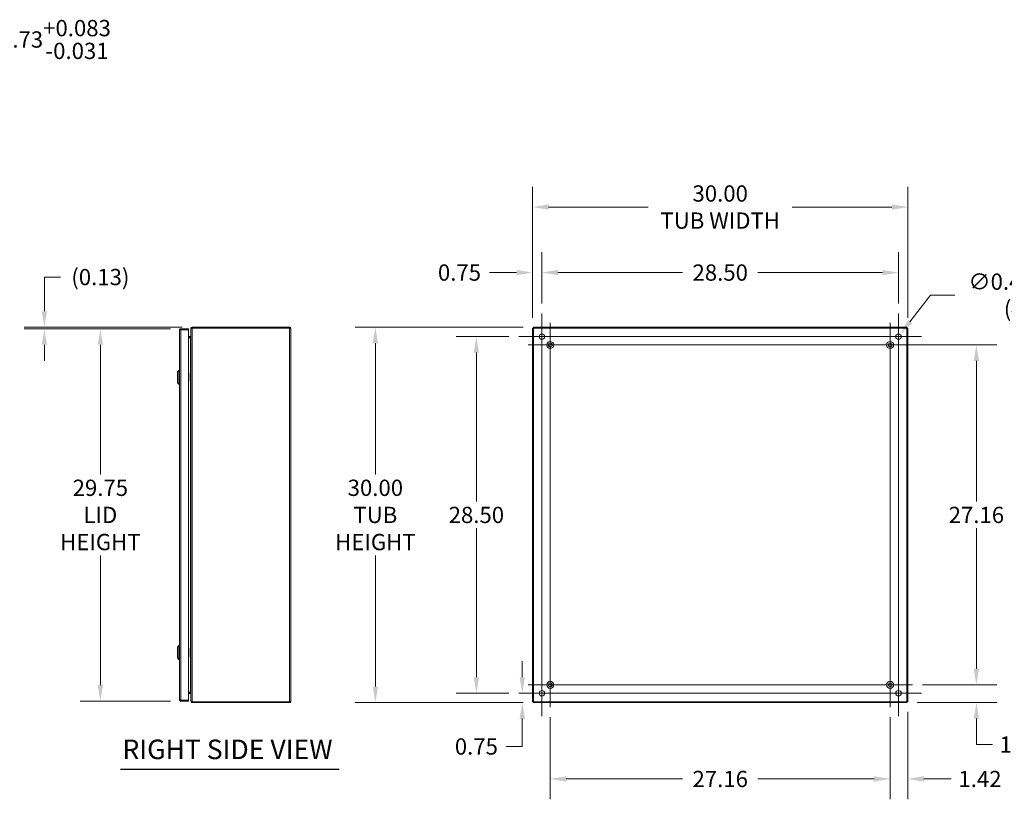
# Model space of a CAD drawing. Units: inches. Extents: x 9 to 214, y 5 to 131.
# Drawn here: x 95 to 173, y 66 to 128 of the extents above; entities that cross this region are included whole.
import ezdxf

# ---------------------------------------------------------------- set-up
doc = ezdxf.new("R2010")
doc.units = ezdxf.units.IN
doc.header["$LTSCALE"] = 13
doc.header["$MEASUREMENT"] = 0
for name, color, linetype, lineweight in [('Center Mark (ANSI)', 7, 'Continuous', 5), ('Centerline (ANSI)', 7, 'Continuous', 5), ('Dimension (ANSI)', 7, 'Continuous', 5), ('Hatch (ANSI)', 7, 'Continuous', 5), ('Symbol (ANSI)', 7, 'Continuous', 5), ('Visible (ANSI)', 7, 'Continuous', 5), ('Visible Narrow (ANSI)', 7, 'Continuous', 5)]:
    doc.layers.add(name, color=color, linetype=linetype, lineweight=lineweight)
doc.styles.add('ROMANS', font='romans.shx')
doc.styles.add('Text Style168', font='tahoma.ttf')
doc.dimstyles.new('Default (ANSI)', dxfattribs={"dimscale": 13, "dimtxt": 0.1, "dimasz": 0.098425, "dimexe": 0.125, "dimexo": 0.0625, "dimgap": 0.031496, "dimtad": 0, "dimtih": 1, "dimtoh": 1, "dimrnd": 1e-08, "dimzin": 0, "dimdsep": 46, "dimtxsty": 'ROMANS', "dimcen": 0.09, "dimdle": 0.393701, "dimclrd": 256, "dimclre": 256, "dimclrt": 256, "dimadec": 0, "dimazin": 0, "dimtfac": 1, "dimtofl": 0, "dimtmove": 0, "dimatfit": 3, "dimfxl": 1, "dimtolj": 1, "dimtzin": 0, "dimlwd": -1, "dimlwe": -1, "dimarcsym": 0})

# ---------------------------------------------------------------- blocks, each defined once
blk = doc.blocks.new('*D12')
at = {"layer": 'Defpoints', "color": 0, "transparency": 16777216}
for p in [(166.036, 74.773), (165.606, 73.353), (171.154, 73.353)]:
    blk.add_point(p, dxfattribs=at)
at = {"layer": 'Dimension (ANSI)', "transparency": 16777216}
for p, q in [((171.154, 76.053), (171.154, 77.332)), ((166.849, 74.773), (172.779, 74.773)), ((166.419, 73.353), (172.779, 73.353)), ((171.154, 72.074), (171.154, 70.794)), ((171.154, 70), (171.154, 70.794)), ((172.434, 70), (171.154, 70))]:
    blk.add_line(p, q, dxfattribs=at)
for points in [[(170.941, 76.053), (171.368, 76.053), (171.154, 74.773)], [(170.941, 72.074), (171.368, 72.074), (171.154, 73.353)]]:
    blk.add_solid(points, dxfattribs=at)
at = {"layer": 'Dimension (ANSI)', "transparency": 16777216, "insert": (174.731, 70), "char_height": 1.3, "attachment_point": 5, "style": 'ROMANS'}
blk.add_mtext('\\A1;1.42', dxfattribs=at)
blk = doc.blocks.new('*D13')
at = {"layer": 'Defpoints', "color": 0, "transparency": 16777216}
for p in [(164.261, 101.933), (171.154, 101.933), (166.036, 74.773)]:
    blk.add_point(p, dxfattribs=at)
at = {"layer": 'Dimension (ANSI)', "transparency": 16777216}
for p, q in [((165.074, 101.933), (172.779, 101.933)), ((171.154, 100.654), (171.154, 89.413)), ((171.154, 76.053), (171.154, 87.294)), ((166.849, 74.773), (172.779, 74.773))]:
    blk.add_line(p, q, dxfattribs=at)
for points in [[(170.941, 100.654), (171.368, 100.654), (171.154, 101.933)], [(170.941, 76.053), (171.368, 76.053), (171.154, 74.773)]]:
    blk.add_solid(points, dxfattribs=at)
at = {"layer": 'Dimension (ANSI)', "transparency": 16777216, "insert": (171.154, 88.353), "char_height": 1.3, "attachment_point": 5, "style": 'ROMANS'}
blk.add_mtext('\\A1;27.16', dxfattribs=at)
blk = doc.blocks.new('*D16')
at = {"layer": 'Defpoints', "color": 0, "transparency": 16777216}
for p in [(165.681, 73.428), (164.261, 72.998), (165.681, 67.25)]:
    blk.add_point(p, dxfattribs=at)
at = {"layer": 'Dimension (ANSI)', "transparency": 16777216}
for p, q in [((165.681, 72.615), (165.681, 65.625)), ((164.261, 72.186), (164.261, 65.625)), ((162.982, 67.25), (161.702, 67.25)), ((166.961, 67.25), (169.144, 67.25))]:
    blk.add_line(p, q, dxfattribs=at)
for points in [[(162.982, 67.464), (162.982, 67.037), (164.261, 67.25)], [(166.961, 67.464), (166.961, 67.037), (165.681, 67.25)]]:
    blk.add_solid(points, dxfattribs=at)
at = {"layer": 'Dimension (ANSI)', "transparency": 16777216, "insert": (171.441, 67.25), "char_height": 1.3, "attachment_point": 5, "style": 'ROMANS'}
blk.add_mtext('\\A1;1.42', dxfattribs=at)
blk = doc.blocks.new('*D17')
at = {"layer": 'Defpoints', "color": 0, "transparency": 16777216}
for p in [(137.101, 72.998), (164.261, 72.998), (137.101, 67.25)]:
    blk.add_point(p, dxfattribs=at)
at = {"layer": 'Dimension (ANSI)', "transparency": 16777216}
for p, q in [((137.101, 72.186), (137.101, 65.625)), ((164.261, 72.186), (164.261, 65.625)), ((138.381, 67.25), (147.672, 67.25)), ((162.982, 67.25), (153.691, 67.25))]:
    blk.add_line(p, q, dxfattribs=at)
for points in [[(138.381, 67.464), (138.381, 67.037), (137.101, 67.25)], [(162.982, 67.464), (162.982, 67.037), (164.261, 67.25)]]:
    blk.add_solid(points, dxfattribs=at)
at = {"layer": 'Dimension (ANSI)', "transparency": 16777216, "insert": (150.681, 67.25), "char_height": 1.3, "attachment_point": 5, "style": 'ROMANS'}
blk.add_mtext('\\A1;27.16', dxfattribs=at)
blk = doc.blocks.new('*D23')
at = {"layer": 'Defpoints', "color": 0, "transparency": 16777216}
for p in [(84.618, 122.023), (84.649, 122.753), (90.418, 122.023)]:
    blk.add_point(p, dxfattribs=at)
at = {"layer": 'Dimension (ANSI)', "transparency": 16777216}
for p, q in [((91.697, 126.347), (90.418, 126.347)), ((90.418, 126.347), (90.418, 125.312)), ((90.418, 124.033), (90.418, 125.312)), ((85.431, 122.023), (92.043, 122.023)), ((85.461, 122.753), (92.043, 122.753)), ((90.418, 120.744), (90.418, 119.464))]:
    blk.add_line(p, q, dxfattribs=at)
for points in [[(90.205, 124.033), (90.631, 124.033), (90.418, 122.753)], [(90.205, 120.744), (90.631, 120.744), (90.418, 122.023)]]:
    blk.add_solid(points, dxfattribs=at)
at = {"layer": 'Dimension (ANSI)', "transparency": 16777216, "insert": (97.555, 126.347), "char_height": 1.3, "attachment_point": 5, "style": 'ROMANS'}
blk.add_mtext('\\A1;0.73\\S+0.083^ -0.031;', dxfattribs=at)
blk = doc.blocks.new('*D24')
at = {"layer": 'Defpoints', "color": 0, "transparency": 16777216}
for p in [(101.142, 103.228), (107.564, 103.228), (107.564, 73.478)]:
    blk.add_point(p, dxfattribs=at)
at = {"layer": 'Dimension (ANSI)', "transparency": 16777216}
for p, q in [((106.752, 103.228), (99.517, 103.228)), ((101.142, 101.949), (101.142, 91.585)), ((101.142, 74.758), (101.142, 85.121)), ((106.752, 73.478), (99.517, 73.478))]:
    blk.add_line(p, q, dxfattribs=at)
for points in [[(100.928, 101.949), (101.355, 101.949), (101.142, 103.228)], [(100.928, 74.758), (101.355, 74.758), (101.142, 73.478)]]:
    blk.add_solid(points, dxfattribs=at)
at = {"layer": 'Dimension (ANSI)', "transparency": 16777216, "insert": (101.142, 88.353), "char_height": 1.3, "attachment_point": 5, "style": 'ROMANS'}
blk.add_mtext('\\A1;\\fromans|b0|i0;\\H1.3000;29.75\\P\\fromans|b0|i0;\\H1.3000;LID\\P\\fromans|b0|i0;\\H1.3000;HEIGHT', dxfattribs=at)
blk = doc.blocks.new('*D25')
at = {"layer": 'Defpoints', "color": 0, "transparency": 16777216}
for p in [(96.667, 103.228), (107.564, 103.228), (108.482, 103.353)]:
    blk.add_point(p, dxfattribs=at)
at = {"layer": 'Dimension (ANSI)', "transparency": 16777216}
for p, q in [((96.667, 104.633), (96.667, 107.361)), ((96.667, 107.361), (97.946, 107.361)), ((107.669, 103.353), (95.042, 103.353)), ((106.752, 103.228), (95.042, 103.228)), ((96.667, 101.949), (96.667, 100.669))]:
    blk.add_line(p, q, dxfattribs=at)
for points in [[(96.454, 104.633), (96.88, 104.633), (96.667, 103.353)], [(96.454, 101.949), (96.88, 101.949), (96.667, 103.228)]]:
    blk.add_solid(points, dxfattribs=at)
at = {"layer": 'Dimension (ANSI)', "transparency": 16777216, "insert": (101.142, 107.361), "char_height": 1.3, "attachment_point": 5, "style": 'ROMANS'}
blk.add_mtext('\\A1;(0.13)', dxfattribs=at)
blk = doc.blocks.new('*D26')
at = {"layer": 'Defpoints', "color": 0, "transparency": 16777216}
for p in [(131.194, 102.603), (134.587, 102.603), (134.587, 74.103)]:
    blk.add_point(p, dxfattribs=at)
at = {"layer": 'Dimension (ANSI)', "transparency": 16777216}
for p, q in [((133.775, 102.603), (129.569, 102.603)), ((131.194, 101.324), (131.194, 89.413)), ((131.194, 75.383), (131.194, 87.294)), ((133.775, 74.103), (129.569, 74.103))]:
    blk.add_line(p, q, dxfattribs=at)
for points in [[(130.981, 101.324), (131.408, 101.324), (131.194, 102.603)], [(130.981, 75.383), (131.408, 75.383), (131.194, 74.103)]]:
    blk.add_solid(points, dxfattribs=at)
at = {"layer": 'Dimension (ANSI)', "transparency": 16777216, "insert": (131.194, 88.353), "char_height": 1.3, "attachment_point": 5, "style": 'ROMANS'}
blk.add_mtext('\\A1;28.50', dxfattribs=at)
blk = doc.blocks.new('*D27')
at = {"layer": 'Defpoints', "color": 0, "transparency": 16777216}
for p in [(134.587, 74.103), (134.864, 74.103), (135.756, 73.353)]:
    blk.add_point(p, dxfattribs=at)
at = {"layer": 'Dimension (ANSI)', "transparency": 16777216}
for p, q in [((134.864, 75.383), (134.864, 76.662)), ((135.4, 74.103), (136.489, 74.103)), ((134.943, 73.353), (133.239, 73.353)), ((134.864, 72.074), (134.864, 69.847)), ((134.864, 69.847), (133.585, 69.847))]:
    blk.add_line(p, q, dxfattribs=at)
for points in [[(134.651, 75.383), (135.078, 75.383), (134.864, 74.103)], [(134.651, 72.074), (135.078, 72.074), (134.864, 73.353)]]:
    blk.add_solid(points, dxfattribs=at)
at = {"layer": 'Dimension (ANSI)', "transparency": 16777216, "insert": (131.194, 69.847), "char_height": 1.3, "attachment_point": 5, "style": 'ROMANS'}
blk.add_mtext('\\A1;0.75', dxfattribs=at)
blk = doc.blocks.new('*D28')
at = {"layer": 'Defpoints', "color": 0, "transparency": 16777216}
for p in [(123.121, 103.353), (135.756, 103.353), (135.756, 73.353)]:
    blk.add_point(p, dxfattribs=at)
at = {"layer": 'Dimension (ANSI)', "transparency": 16777216}
for p, q in [((134.943, 103.353), (121.496, 103.353)), ((123.121, 102.074), (123.121, 91.585)), ((123.121, 74.633), (123.121, 85.121)), ((134.943, 73.353), (121.496, 73.353))]:
    blk.add_line(p, q, dxfattribs=at)
for points in [[(122.908, 102.074), (123.334, 102.074), (123.121, 103.353)], [(122.908, 74.633), (123.334, 74.633), (123.121, 73.353)]]:
    blk.add_solid(points, dxfattribs=at)
at = {"layer": 'Dimension (ANSI)', "transparency": 16777216, "insert": (123.121, 88.353), "char_height": 1.3, "attachment_point": 5, "style": 'ROMANS'}
blk.add_mtext('\\A1;\\fromans|b0|i0;\\H1.3000;30.00\\P\\fromans|b0|i0;\\H1.3000;TUB\\P\\fromans|b0|i0;\\H1.3000;HEIGHT', dxfattribs=at)
blk = doc.blocks.new('*D29')
at = {"layer": 'Defpoints', "color": 0, "transparency": 16777216}
for p in [(164.931, 107.721), (136.431, 104.447), (164.931, 104.447)]:
    blk.add_point(p, dxfattribs=at)
at = {"layer": 'Dimension (ANSI)', "transparency": 16777216}
for p, q in [((136.431, 105.259), (136.431, 109.346)), ((164.931, 105.259), (164.931, 109.346)), ((137.711, 107.721), (147.672, 107.721)), ((163.652, 107.721), (153.691, 107.721))]:
    blk.add_line(p, q, dxfattribs=at)
for points in [[(137.711, 107.934), (137.711, 107.508), (136.431, 107.721)], [(163.652, 107.934), (163.652, 107.508), (164.931, 107.721)]]:
    blk.add_solid(points, dxfattribs=at)
at = {"layer": 'Dimension (ANSI)', "transparency": 16777216, "insert": (150.681, 107.721), "char_height": 1.3, "attachment_point": 5, "style": 'ROMANS'}
blk.add_mtext('\\A1;28.50', dxfattribs=at)
blk = doc.blocks.new('*D30')
at = {"layer": 'Defpoints', "color": 0, "transparency": 16777216}
for p in [(136.431, 107.721), (136.431, 104.447), (135.681, 103.279)]:
    blk.add_point(p, dxfattribs=at)
at = {"layer": 'Dimension (ANSI)', "transparency": 16777216}
for p, q in [((135.681, 104.091), (135.681, 109.346)), ((136.431, 105.259), (136.431, 109.346)), ((134.402, 107.721), (132.233, 107.721)), ((137.711, 107.721), (138.99, 107.721))]:
    blk.add_line(p, q, dxfattribs=at)
for points in [[(134.402, 107.934), (134.402, 107.508), (135.681, 107.721)], [(137.711, 107.934), (137.711, 107.508), (136.431, 107.721)]]:
    blk.add_solid(points, dxfattribs=at)
at = {"layer": 'Dimension (ANSI)', "transparency": 16777216, "insert": (129.843, 107.721), "char_height": 1.3, "attachment_point": 5, "style": 'ROMANS'}
blk.add_mtext('\\A1;0.75', dxfattribs=at)
blk = doc.blocks.new('*D31')
at = {"layer": 'Defpoints', "color": 0, "transparency": 16777216}
for p in [(165.681, 112.957), (135.681, 103.279), (165.681, 103.279)]:
    blk.add_point(p, dxfattribs=at)
at = {"layer": 'Dimension (ANSI)', "transparency": 16777216}
for p, q in [((135.681, 104.091), (135.681, 114.582)), ((165.681, 104.091), (165.681, 114.582)), ((136.961, 112.957), (144.918, 112.957)), ((164.402, 112.957), (156.445, 112.957))]:
    blk.add_line(p, q, dxfattribs=at)
for points in [[(136.961, 113.17), (136.961, 112.744), (135.681, 112.957)], [(164.402, 113.17), (164.402, 112.744), (165.681, 112.957)]]:
    blk.add_solid(points, dxfattribs=at)
at = {"layer": 'Dimension (ANSI)', "transparency": 16777216, "insert": (150.681, 112.957), "char_height": 1.3, "attachment_point": 5, "style": 'ROMANS'}
blk.add_mtext('\\A1;\\fromans|b0|i0;\\H1.3000;30.00\\P\\fromans|b0|i0;\\H1.3000;TUB WIDTH', dxfattribs=at)
blk = doc.blocks.new('*D32')
at = {"layer": 'Defpoints', "color": 0, "transparency": 16777216}
for p in [(164.798, 102.43), (165.065, 102.776)]:
    blk.add_point(p, dxfattribs=at)
at = {"layer": 'Dimension (ANSI)', "transparency": 16777216}
for p, q in [((167.485, 105.914), (165.846, 103.79)), ((169.423, 105.914), (167.485, 105.914)), ((164.931, 101.433), (164.931, 103.773)), ((163.761, 102.603), (166.101, 102.603))]:
    blk.add_line(p, q, dxfattribs=at)
blk.add_solid([(165.678, 103.92), (166.015, 103.659), (165.065, 102.776)], dxfattribs=at)
at = {"layer": 'Dimension (ANSI)', "transparency": 16777216, "insert": (175.927, 105.914), "char_height": 1.3, "attachment_point": 5, "style": 'ROMANS'}
blk.add_mtext('\\A1;\\fromans|b0|i0;\\H1.3000;∅0.438 MTG.\\P\\fromans|b0|i0;\\H1.3000;(4 PL.)', dxfattribs=at)

msp = doc.modelspace()

# ---------------------------------------------------------------- hatches: boundary and pattern name
at = {"layer": 'Hatch (ANSI)'}
h = msp.add_hatch(dxfattribs=at)
h.set_pattern_fill('ANSI31', color=256, scale=13, style=0)
h.paths.add_polyline_path([(135.7552, 73.4279), (135.7552, 103.2785), (135.6812, 103.2785), (135.6812, 73.4279)])
h.paths.add_polyline_path([(135.7559, 103.2792), (165.6065, 103.2792), (165.6065, 103.3532), (135.7559, 103.3532)])
h.paths.add_polyline_path([(165.6072, 103.2785), (165.6072, 73.4279), (165.6812, 73.4279), (165.6812, 103.2785)])
h.paths.add_polyline_path([(135.7559, 73.3532), (165.6065, 73.3532), (165.6065, 73.4272), (135.7559, 73.4272)])

# ---------------------------------------------------------------- linework, layer by layer
at = {"layer": 'Center Mark (ANSI)', "linetype": 'Continuous'}
for p, q in [((134.5874, 102.6032), (138.2749, 102.6032)), ((166.7749, 102.6032), (163.0874, 102.6032)), ((138.8762, 101.9332), (135.3262, 101.9332)), ((162.4862, 101.9332), (166.0362, 101.9332)), ((164.9312, 72.2595), (164.9312, 75.947)), ((138.8762, 74.7732), (135.3262, 74.7732)), ((162.4862, 74.7732), (166.0362, 74.7732)), ((134.5874, 74.1032), (138.2749, 74.1032))]:
    msp.add_line(p, q, dxfattribs=at)
at = {"layer": 'Centerline (ANSI)', "linetype": 'Continuous'}
for p, q in [((136.4312, 72.2595), (136.4312, 104.447)), ((164.9312, 104.447), (164.9312, 72.2595)), ((137.1012, 103.7082), (137.1012, 72.9982)), ((164.2612, 72.9982), (164.2612, 103.7082)), ((134.5874, 102.6032), (166.7749, 102.6032)), ((135.3262, 101.9332), (166.0362, 101.9332)), ((166.0362, 74.7732), (135.3262, 74.7732)), ((166.7749, 74.1032), (134.5874, 74.1032))]:
    msp.add_line(p, q, dxfattribs=at)
at = {"layer": 'Symbol (ANSI)', "lineweight": 30}
msp.add_line((102.7497, 68.0282), (120.227, 68.0282), dxfattribs=at)
at = {"layer": 'Visible (ANSI)'}
for p, q in [((107.4592, 73.5835), (107.4592, 103.123)), ((108.1892, 103.2282), (107.5645, 103.2282)), ((107.5645, 103.1542), (107.5645, 103.2282)), ((107.5645, 103.1542), (108.1892, 103.1542)), ((107.5645, 103.1535), (108.1892, 103.1535)), ((108.1892, 103.1542), (108.1892, 103.2282)), ((108.1892, 103.1535), (108.1892, 73.5529)), ((108.3767, 103.248), (108.3767, 103.2218)), ((108.4032, 103.248), (108.3767, 103.248)), ((108.3767, 73.4846), (108.3767, 103.2218)), ((108.482, 103.3532), (108.482, 103.2792)), ((116.2715, 103.3532), (108.482, 103.3532)), ((116.2715, 103.2792), (108.482, 103.2792)), ((108.482, 103.2785), (116.2715, 103.2785)), ((116.2715, 103.2792), (116.2715, 103.3532)), ((116.3767, 103.248), (116.3767, 73.4585)), ((135.7552, 103.2785), (135.6812, 103.2785)), ((135.6812, 103.2785), (135.6812, 73.4279)), ((135.7552, 73.4279), (135.7552, 103.2785)), ((165.6065, 103.3532), (135.7559, 103.3532)), ((135.7559, 103.3532), (135.7559, 103.2792)), ((135.7559, 103.2792), (165.6065, 103.2792)), ((165.6065, 103.2792), (165.6065, 103.3532)), ((165.6072, 103.2785), (165.6072, 73.4279)), ((165.6812, 103.2785), (165.6072, 103.2785)), ((165.6812, 73.4279), (165.6812, 103.2785)), ((108.3455, 102.6147), (108.1892, 102.6147)), ((108.1892, 102.5407), (108.3455, 102.5407)), ((108.3455, 102.5146), (108.1892, 102.5146)), ((107.3018, 99.7863), (107.4199, 99.9044)), ((107.3018, 98.9202), (107.3018, 99.7863)), ((107.4199, 98.802), (107.4199, 99.9044)), ((107.4199, 99.9044), (107.4592, 99.9044)), ((108.3254, 99.3532), (108.3254, 99.6293)), ((108.3254, 99.3532), (108.3254, 99.077)), ((108.3254, 99.3532), (108.3767, 99.3532)), ((108.3767, 99.5177), (108.3401, 99.4228)), ((108.3401, 99.4228), (108.3767, 99.4084)), ((108.3401, 99.2835), (108.3767, 99.2979)), ((108.3401, 99.2835), (108.3767, 99.1886)), ((108.362, 99.761), (108.3767, 99.7582)), ((107.3018, 98.9202), (107.4199, 98.802)), ((107.4199, 98.802), (107.4592, 98.802)), ((108.362, 98.9453), (108.3767, 98.9481)), ((107.3018, 77.7863), (107.4199, 77.9044)), ((107.4199, 76.802), (107.4199, 77.9044)), ((107.4199, 77.9044), (107.4592, 77.9044)), ((107.3018, 76.9202), (107.3018, 77.7863)), ((108.3254, 77.3532), (108.3254, 77.6293)), ((108.3254, 77.3532), (108.3254, 77.077)), ((108.3254, 77.3532), (108.3767, 77.3532)), ((108.3767, 77.5177), (108.3401, 77.4228)), ((108.3401, 77.4228), (108.3767, 77.4084)), ((108.3401, 77.2835), (108.3767, 77.2979)), ((108.3401, 77.2835), (108.3767, 77.1886)), ((108.362, 77.761), (108.3767, 77.7582)), ((107.3018, 76.9202), (107.4199, 76.802)), ((107.4199, 76.802), (107.4592, 76.802)), ((108.362, 76.9453), (108.3767, 76.9481)), ((108.3455, 74.1919), (108.1892, 74.1919)), ((108.3455, 74.1657), (108.1892, 74.1657)), ((108.3455, 74.0917), (108.1892, 74.0917)), ((108.1892, 73.5529), (107.5645, 73.5529)), ((107.5645, 73.5522), (108.1892, 73.5522)), ((107.5645, 73.5522), (107.5645, 73.4782)), ((107.5645, 73.4782), (108.1892, 73.4782)), ((108.1892, 73.5522), (108.1892, 73.4782)), ((108.3767, 73.4846), (108.3767, 73.4585)), ((108.4032, 73.4585), (108.3767, 73.4585)), ((116.2715, 73.4279), (108.482, 73.4279)), ((108.482, 73.4272), (108.482, 73.3532)), ((116.2715, 73.4272), (108.482, 73.4272)), ((108.482, 73.3532), (116.2715, 73.3532)), ((116.2715, 73.4272), (116.2715, 73.3532)), ((135.6812, 73.4279), (135.7552, 73.4279)), ((165.6065, 73.4272), (135.7559, 73.4272)), ((135.7559, 73.4272), (135.7559, 73.3532)), ((135.7559, 73.3532), (165.6065, 73.3532)), ((165.6065, 73.3532), (165.6065, 73.4272)), ((165.6072, 73.4279), (165.6812, 73.4279))]:
    msp.add_line(p, q, dxfattribs=at)
for centre, radius in [((136.4312, 102.6032), 0.2188), ((164.9312, 102.6032), 0.2188), ((137.1012, 101.9332), 0.2815), ((137.1012, 101.9332), 0.15), ((164.2612, 101.9332), 0.2815), ((164.2612, 101.9332), 0.15), ((137.1012, 74.7732), 0.2815), ((137.1012, 74.7732), 0.15), ((164.2612, 74.7732), 0.2815), ((164.2612, 74.7732), 0.15), ((136.4312, 74.1032), 0.2188), ((164.9312, 74.1032), 0.2188)]:
    msp.add_circle(centre, radius, dxfattribs=at)
for centre, start, end in [((108.3455, 102.646), 270, 281.695748), ((108.3455, 74.0605), 78.304252, 90)]:
    msp.add_arc(centre, 0.1053, start, end, dxfattribs=at)
for points, knots in [([(107.5645, 103.2282), (107.5261, 103.2282), (107.4885, 103.2053), (107.4709, 103.1712), (107.4633, 103.1563), (107.4592, 103.1397), (107.4592, 103.123)], [0, 0, 0, 0, 1.0950581, 1.0950581, 1.0950581, 1.5707963, 1.5707963, 1.5707963, 1.5707963]), ([(107.4592, 103.123), (107.4592, 103.1301), (107.4821, 103.1372), (107.5163, 103.1443), (107.5311, 103.1473), (107.5478, 103.1504), (107.5645, 103.1535)], [0, 0, 0, 0, 1.0950581, 1.0950581, 1.0950581, 1.5707963, 1.5707963, 1.5707963, 1.5707963]), ([(107.5507, 103.1508), (107.5541, 103.1526), (107.5579, 103.1538), (107.5618, 103.1541), (107.5627, 103.1542), (107.5636, 103.1542), (107.5645, 103.1542)], [1.10743779, 1.10743779, 1.10743779, 1.10743779, 1.48347479, 1.48347479, 1.48347479, 1.57079633, 1.57079633, 1.57079633, 1.57079633]), ([(108.482, 103.3532), (108.4436, 103.3532), (108.406, 103.3303), (108.3884, 103.2962), (108.3808, 103.2813), (108.3767, 103.2647), (108.3767, 103.248)], [0, 0, 0, 0, 1.0950581, 1.0950581, 1.0950581, 1.5707963, 1.5707963, 1.5707963, 1.5707963]), ([(108.3767, 103.2218), (108.3767, 103.235), (108.3996, 103.2482), (108.4338, 103.2613), (108.4486, 103.2671), (108.4653, 103.2728), (108.482, 103.2785)], [0, 0, 0, 0, 1.0950581, 1.0950581, 1.0950581, 1.5707963, 1.5707963, 1.5707963, 1.5707963]), ([(116.3767, 103.248), (116.3767, 103.2864), (116.3539, 103.3239), (116.3197, 103.3415), (116.3049, 103.3492), (116.2882, 103.3532), (116.2715, 103.3532)], [0, 0, 0, 0, 1.0950581, 1.0950581, 1.0950581, 1.5707963, 1.5707963, 1.5707963, 1.5707963]), ([(116.2853, 103.2758), (116.2819, 103.2776), (116.2781, 103.2788), (116.2742, 103.2791), (116.2733, 103.2792), (116.2724, 103.2792), (116.2715, 103.2792)], [1.10743779, 1.10743779, 1.10743779, 1.10743779, 1.48347479, 1.48347479, 1.48347479, 1.57079633, 1.57079633, 1.57079633, 1.57079633]), ([(116.2715, 103.2785), (116.3099, 103.2714), (116.3475, 103.2643), (116.3651, 103.2572), (116.3727, 103.2541), (116.3767, 103.2511), (116.3767, 103.248)], [0, 0, 0, 0, 1.0950581, 1.0950581, 1.0950581, 1.5707963, 1.5707963, 1.5707963, 1.5707963]), ([(135.7864, 103.248), (135.771, 103.2576), (135.7567, 103.2672), (135.7553, 103.2768), (135.7552, 103.2774), (135.7552, 103.2779), (135.7552, 103.2785)], [0, 0, 0, 0, 1.4834748, 1.4834748, 1.4834748, 1.5707963, 1.5707963, 1.5707963, 1.5707963]), ([(135.7864, 103.248), (135.7768, 103.2634), (135.7672, 103.2778), (135.7576, 103.2791), (135.757, 103.2792), (135.7565, 103.2792), (135.7559, 103.2792)], [0, 0, 0, 0, 1.4834748, 1.4834748, 1.4834748, 1.5707963, 1.5707963, 1.5707963, 1.5707963]), ([(165.5759, 103.248), (165.5856, 103.2634), (165.5952, 103.2778), (165.6048, 103.2791), (165.6054, 103.2792), (165.6059, 103.2792), (165.6065, 103.2792)], [0, 0, 0, 0, 1.4834748, 1.4834748, 1.4834748, 1.5707963, 1.5707963, 1.5707963, 1.5707963]), ([(165.5759, 103.248), (165.5914, 103.2576), (165.6057, 103.2672), (165.6071, 103.2768), (165.6072, 103.2774), (165.6072, 103.2779), (165.6072, 103.2785)], [0, 0, 0, 0, 1.4834748, 1.4834748, 1.4834748, 1.5707963, 1.5707963, 1.5707963, 1.5707963]), ([(108.3661, 102.6225), (108.3693, 102.6253), (108.3719, 102.6288), (108.3737, 102.6326), (108.3755, 102.6363), (108.3765, 102.6404), (108.3767, 102.6445)], [-2.42100922, -2.42100922, -2.42100922, -2.42100922, -2.01280226, -2.01280226, -2.01280226, -1.61914817, -1.61914817, -1.61914817, -1.61914817]), ([(108.3661, 102.5407), (108.3693, 102.5501), (108.3719, 102.5618), (108.3737, 102.5748), (108.3755, 102.5873), (108.3765, 102.6009), (108.3767, 102.6147)], [-2.42100922, -2.42100922, -2.42100922, -2.42100922, -2.01280226, -2.01280226, -2.01280226, -1.61914817, -1.61914817, -1.61914817, -1.61914817]), ([(108.3661, 74.1657), (108.3693, 74.1564), (108.3719, 74.1446), (108.3737, 74.1317), (108.3755, 74.1192), (108.3765, 74.1055), (108.3767, 74.0917)], [-2.42100922, -2.42100922, -2.42100922, -2.42100922, -2.01280226, -2.01280226, -2.01280226, -1.61914817, -1.61914817, -1.61914817, -1.61914817]), ([(108.3661, 74.084), (108.3693, 74.0812), (108.3719, 74.0777), (108.3737, 74.0738), (108.3755, 74.0701), (108.3765, 74.0661), (108.3767, 74.062)], [-2.42100922, -2.42100922, -2.42100922, -2.42100922, -2.01280226, -2.01280226, -2.01280226, -1.61914817, -1.61914817, -1.61914817, -1.61914817]), ([(107.4592, 73.5835), (107.4592, 73.5451), (107.4821, 73.5075), (107.5163, 73.4899), (107.5311, 73.4823), (107.5478, 73.4782), (107.5645, 73.4782)], [0, 0, 0, 0, 1.0950581, 1.0950581, 1.0950581, 1.5707963, 1.5707963, 1.5707963, 1.5707963]), ([(107.5645, 73.5529), (107.5261, 73.56), (107.4885, 73.5671), (107.4709, 73.5742), (107.4633, 73.5773), (107.4592, 73.5804), (107.4592, 73.5835)], [0, 0, 0, 0, 1.0950581, 1.0950581, 1.0950581, 1.5707963, 1.5707963, 1.5707963, 1.5707963]), ([(107.5507, 73.5557), (107.5541, 73.5539), (107.5579, 73.5527), (107.5618, 73.5523), (107.5627, 73.5523), (107.5636, 73.5522), (107.5645, 73.5522)], [1.10743779, 1.10743779, 1.10743779, 1.10743779, 1.48347479, 1.48347479, 1.48347479, 1.57079633, 1.57079633, 1.57079633, 1.57079633]), ([(108.482, 73.4279), (108.4436, 73.4411), (108.406, 73.4543), (108.3884, 73.4675), (108.3808, 73.4732), (108.3767, 73.4789), (108.3767, 73.4846)], [0, 0, 0, 0, 1.0950581, 1.0950581, 1.0950581, 1.5707963, 1.5707963, 1.5707963, 1.5707963]), ([(108.3767, 73.4585), (108.3767, 73.4201), (108.3996, 73.3825), (108.4338, 73.3649), (108.4486, 73.3573), (108.4653, 73.3532), (108.482, 73.3532)], [0, 0, 0, 0, 1.0950581, 1.0950581, 1.0950581, 1.5707963, 1.5707963, 1.5707963, 1.5707963]), ([(116.3767, 73.4585), (116.3767, 73.4514), (116.3539, 73.4443), (116.3197, 73.4372), (116.3049, 73.4341), (116.2882, 73.431), (116.2715, 73.4279)], [0, 0, 0, 0, 1.0950581, 1.0950581, 1.0950581, 1.5707963, 1.5707963, 1.5707963, 1.5707963]), ([(116.2715, 73.3532), (116.3099, 73.3532), (116.3475, 73.3761), (116.3651, 73.4103), (116.3727, 73.4251), (116.3767, 73.4418), (116.3767, 73.4585)], [0, 0, 0, 0, 1.0950581, 1.0950581, 1.0950581, 1.5707963, 1.5707963, 1.5707963, 1.5707963]), ([(116.2853, 73.4307), (116.2819, 73.4289), (116.2781, 73.4277), (116.2742, 73.4273), (116.2733, 73.4273), (116.2724, 73.4272), (116.2715, 73.4272)], [1.10743779, 1.10743779, 1.10743779, 1.10743779, 1.48347479, 1.48347479, 1.48347479, 1.57079633, 1.57079633, 1.57079633, 1.57079633]), ([(135.7864, 73.4585), (135.771, 73.4489), (135.7567, 73.4392), (135.7553, 73.4296), (135.7552, 73.4291), (135.7552, 73.4285), (135.7552, 73.4279)], [0, 0, 0, 0, 1.4834748, 1.4834748, 1.4834748, 1.5707963, 1.5707963, 1.5707963, 1.5707963]), ([(135.7864, 73.4585), (135.7768, 73.443), (135.7672, 73.4287), (135.7576, 73.4273), (135.757, 73.4273), (135.7565, 73.4272), (135.7559, 73.4272)], [0, 0, 0, 0, 1.4834748, 1.4834748, 1.4834748, 1.5707963, 1.5707963, 1.5707963, 1.5707963]), ([(165.5759, 73.4585), (165.5856, 73.443), (165.5952, 73.4287), (165.6048, 73.4273), (165.6054, 73.4273), (165.6059, 73.4272), (165.6065, 73.4272)], [0, 0, 0, 0, 1.4834748, 1.4834748, 1.4834748, 1.5707963, 1.5707963, 1.5707963, 1.5707963]), ([(165.5759, 73.4585), (165.5914, 73.4489), (165.6057, 73.4392), (165.6071, 73.4296), (165.6072, 73.4291), (165.6072, 73.4285), (165.6072, 73.4279)], [0, 0, 0, 0, 1.4834748, 1.4834748, 1.4834748, 1.5707963, 1.5707963, 1.5707963, 1.5707963])]:
    msp.add_open_spline(points, degree=3, knots=knots, dxfattribs=at)
for points in [[(108.482, 103.2792), (108.4744, 103.2792), (108.4672, 103.2761), (108.4615, 103.2711)], [(108.3455, 102.6147), (108.353, 102.6147), (108.3605, 102.6176), (108.3661, 102.6225)], [(108.3455, 102.5146), (108.353, 102.5146), (108.3605, 102.5242), (108.3661, 102.5407)], [(108.3767, 102.6445), (108.3767, 102.645), (108.3767, 102.6455), (108.3767, 102.646)], [(108.3767, 102.6147), (108.3767, 102.6164), (108.3767, 102.6181), (108.3767, 102.6198)], [(108.3401, 99.4228), (108.3304, 99.4008), (108.3254, 99.377), (108.3254, 99.3532)], [(108.3254, 99.3532), (108.3254, 99.3293), (108.3304, 99.3055), (108.3401, 99.2835)], [(108.3401, 77.4228), (108.3304, 77.4008), (108.3254, 77.377), (108.3254, 77.3532)], [(108.3254, 77.3532), (108.3254, 77.3293), (108.3304, 77.3055), (108.3401, 77.2835)], [(108.3455, 74.1919), (108.353, 74.1919), (108.3605, 74.1823), (108.3661, 74.1657)], [(108.3455, 74.0917), (108.353, 74.0917), (108.3605, 74.0889), (108.3661, 74.084)], [(108.3767, 74.0917), (108.3767, 74.09), (108.3767, 74.0883), (108.3767, 74.0866)], [(108.3767, 74.062), (108.3767, 74.0615), (108.3767, 74.061), (108.3767, 74.0605)], [(108.482, 73.4272), (108.4744, 73.4272), (108.4672, 73.4304), (108.4615, 73.4354)]]:
    msp.add_open_spline(points, degree=3, dxfattribs=at)
at = {"layer": 'Visible Narrow (ANSI)'}
for p, q in [((107.5645, 103.1535), (107.5645, 73.5529)), ((108.482, 103.2785), (108.482, 73.4279)), ((116.2715, 73.4279), (116.2715, 103.2785)), ((108.3455, 102.6147), (108.3455, 102.5407)), ((108.3455, 99.7213), (108.3455, 102.5146)), ((108.3401, 99.7076), (108.3455, 99.7213)), ((108.3401, 99.7076), (108.3401, 99.4228)), ((108.3401, 99.2835), (108.3401, 98.9988)), ((108.3455, 98.985), (108.3401, 98.9988)), ((108.3455, 77.7213), (108.3455, 98.985)), ((108.3401, 77.7076), (108.3455, 77.7213)), ((108.3401, 77.7076), (108.3401, 77.4228)), ((108.3401, 77.2835), (108.3401, 76.9988)), ((108.3455, 76.985), (108.3401, 76.9988)), ((108.3455, 74.1919), (108.3455, 76.985)), ((108.3455, 74.0917), (108.3455, 74.1657))]:
    msp.add_line(p, q, dxfattribs=at)
for centre, major_axis, ratio, start_param, end_param in [((108.5026, 99.6293), (0, 0.1961), 0.9032775, 1.160644, 1.5707963), ((108.3455, 99.7065), (0.0308, 0.0809), 0.0618577, 0.8550081, 1.4099342), ((108.5026, 99.077), (0, -0.1961), 0.9032775, 4.712389, 5.1225414), ((108.3455, 98.9999), (0.0308, -0.0809), 0.0618577, 4.8732511, 5.4281772), ((108.5026, 77.6293), (0, 0.1961), 0.9032775, 1.160644, 1.5707963), ((108.3455, 77.7065), (0.0308, 0.0809), 0.0618577, 0.8550081, 1.4099342), ((108.5026, 77.077), (0, -0.1961), 0.9032775, 4.712389, 5.1225414), ((108.3455, 76.9999), (0.0308, -0.0809), 0.0618577, 4.8732511, 5.4281772)]:
    msp.add_ellipse(centre, major_axis=major_axis, ratio=ratio, start_param=start_param, end_param=end_param, dxfattribs=at)
for points, knots in [([(108.3455, 102.6147), (108.3463, 102.6147), (108.3471, 102.6147), (108.3487, 102.6147), (108.3495, 102.6147), (108.3519, 102.6147), (108.3535, 102.6147), (108.3582, 102.6147), (108.3613, 102.6147), (108.3673, 102.6147), (108.37, 102.6147), (108.3729, 102.6147)], [-0.51679374, -0.51679374, -0.51679374, -0.51679374, -0.49886042, -0.49886042, -0.47979856, -0.47979856, -0.43806646, -0.43806646, -0.3580464, -0.3580464, -0.29857094, -0.29857094, -0.29857094, -0.29857094]), ([(108.3729, 74.0917), (108.369, 74.0917), (108.3656, 74.0917), (108.3593, 74.0917), (108.3564, 74.0917), (108.3521, 74.0917), (108.3507, 74.0917), (108.348, 74.0917), (108.3467, 74.0917), (108.3455, 74.0917)], [-0.071800359, -0.071800359, -0.071800359, -0.071800359, -0.045977115, -0.045977115, -0.022086121, -0.022086121, -0.009551125, -0.009551125, 0, 0, 0, 0])]:
    msp.add_open_spline(points, degree=3, knots=knots, dxfattribs=at)
for points in [[(108.3729, 102.6147), (108.3707, 102.6173), (108.3684, 102.6199), (108.3661, 102.6225)], [(108.3729, 102.6147), (108.3741, 102.6147), (108.3754, 102.6147), (108.3767, 102.6147)], [(108.3766, 102.6105), (108.3754, 102.6119), (108.3742, 102.6133), (108.3729, 102.6147)], [(108.3767, 102.6445), (108.3767, 102.6445), (108.3767, 102.6445), (108.3767, 102.6445)], [(108.3661, 74.084), (108.3684, 74.0865), (108.3707, 74.0891), (108.3729, 74.0917)], [(108.3729, 74.0917), (108.3742, 74.0931), (108.3754, 74.0945), (108.3766, 74.0959)], [(108.3767, 74.0917), (108.3754, 74.0917), (108.3742, 74.0917), (108.3729, 74.0917)], [(108.3767, 74.062), (108.3767, 74.062), (108.3767, 74.062), (108.3767, 74.062)]]:
    msp.add_open_spline(points, degree=3, dxfattribs=at)

# ---------------------------------------------------------------- texts
at = {"layer": 'Symbol (ANSI)', "insert": (102.9057, 68.3489), "char_height": 1.56, "attachment_point": 7, "style": 'Text Style168'}
msp.add_mtext('RIGHT SIDE VIEW', dxfattribs=at)

# ---------------------------------------------------------------- dimensions: what is measured, and where the dimension line sits
at = {"layer": 'Dimension (ANSI)'}
for base, p1, p2, angle, override, picture, middle in [((90.4179, 122.0232), (84.6488, 122.7532), (84.6182, 122.0232), 270, {"dimgap": 0.031496, "dimdec": 2, "dimtol": 1, "dimlim": 0, "dimtp": 0.083, "dimtm": 0.031, "dimtdec": 3, "dimtmove": 1, "dimatfit": 1}, '*D23', (90.487, 126.347)), ((136.4312, 107.7209), (135.6812, 103.2785), (136.4312, 104.447), 180, {"dimgap": 0.031496, "dimtih": 0, "dimtoh": 0, "dimdec": 2, "dimtol": 0, "dimlim": 0, "dimtp": 0, "dimtm": 0, "dimtdec": 2, "dimatfit": 1}, '*D30', (129.8426, 107.7209)), ((131.1944, 102.6032), (134.5874, 74.1032), (134.5874, 102.6032), 270, {"dimgap": 0.031496, "dimdec": 2, "dimtol": 0, "dimlim": 0, "dimtp": 0, "dimtm": 0, "dimtdec": 2, "dimatfit": 1}, '*D26', (131.1944, 88.3532)), ((171.1543, 101.9332), (166.0362, 74.7732), (164.2612, 101.9332), 90, {"dimgap": 0.031496, "dimdec": 2, "dimtol": 0, "dimlim": 0, "dimtp": 0, "dimtm": 0, "dimtdec": 2, "dimatfit": 1}, '*D13', (171.1543, 88.3532)), ((171.1543, 73.3532), (166.0362, 74.7732), (165.6065, 73.3532), 90, {"dimgap": 0.031496, "dimdec": 2, "dimtol": 0, "dimlim": 0, "dimtp": 0, "dimtm": 0, "dimtdec": 2, "dimtmove": 1, "dimatfit": 1}, '*D12', (171.2252, 70.0002)), ((134.8643, 74.1032), (135.7559, 73.3532), (134.5874, 74.1032), 270, {"dimgap": 0.031496, "dimdec": 2, "dimtol": 0, "dimlim": 0, "dimtp": 0, "dimtm": 0, "dimtdec": 2, "dimatfit": 1}, '*D27', (131.1944, 69.847)), ((165.6812, 67.2504), (164.2612, 72.9982), (165.6812, 73.4279), 180, {"dimgap": 0.031496, "dimtih": 0, "dimtoh": 0, "dimdec": 2, "dimtol": 0, "dimlim": 0, "dimtp": 0, "dimtm": 0, "dimtdec": 2, "dimatfit": 1}, '*D16', (171.4412, 67.2504))]:
    dim = msp.add_linear_dim(base=base, p1=p1, p2=p2, angle=angle, dimstyle='Default (ANSI)', override=override, dxfattribs=at)
    dim.commit()
    dim.dimension.update_dxf_attribs({"geometry": picture, "text_midpoint": middle, "dimtype": 160})
for base, p1, p2, angle, text, override, picture, middle in [((165.6812, 112.957), (135.6812, 103.2785), (165.6812, 103.2785), 180, '\\fromans|b0|i0;\\H1.3000;<>\\P\\fromans|b0|i0;\\H1.3000;TUB WIDTH', {"dimgap": 0.031496, "dimtih": 0, "dimtoh": 0, "dimdec": 2, "dimtol": 0, "dimlim": 0, "dimtp": 0, "dimtm": 0, "dimtdec": 2, "dimatfit": 1}, '*D31', (150.6812, 112.957)), ((96.6668146733, 103.2282228607), (108.4819940281, 103.3532228607), (107.5644979652, 103.2282228607), 90, '(<>)', {"dimgap": 0.031496, "dimdec": 2, "dimtol": 0, "dimlim": 0, "dimtp": 0, "dimtm": 0, "dimtdec": 2, "dimatfit": 1}, '*D25', (101.1415053495, 107.3609771775)), ((101.1415, 103.2282), (107.5645, 73.4782), (107.5645, 103.2282), 270, '\\fromans|b0|i0;\\H1.3000;<>\\P\\fromans|b0|i0;\\H1.3000;LID\\P\\fromans|b0|i0;\\H1.3000;HEIGHT', {"dimgap": 0.031496, "dimdec": 2, "dimtol": 0, "dimlim": 0, "dimtp": 0, "dimtm": 0, "dimtdec": 2, "dimatfit": 1}, '*D24', (101.1415, 88.3532)), ((123.1212, 103.3532), (135.7559, 73.3532), (135.7559, 103.3532), 270, '\\fromans|b0|i0;\\H1.3000;<>\\P\\fromans|b0|i0;\\H1.3000;TUB\\P\\fromans|b0|i0;\\H1.3000;HEIGHT', {"dimgap": 0.031496, "dimdec": 2, "dimtol": 0, "dimlim": 0, "dimtp": 0, "dimtm": 0, "dimtdec": 2, "dimatfit": 1}, '*D28', (123.1212, 88.3532))]:
    dim = msp.add_linear_dim(base=base, p1=p1, p2=p2, angle=angle, text=text, dimstyle='Default (ANSI)', override=override, dxfattribs=at)
    dim.commit()
    dim.dimension.update_dxf_attribs({"geometry": picture, "text_midpoint": middle, "dimtype": 160})
dim = msp.add_diameter_dim_2p(p1=(164.7976, 102.43), p2=(165.0648, 102.7764), text='\\fromans|b0|i0;\\H1.3000;<> MTG.\\P\\fromans|b0|i0;\\H1.3000;(4 PL.)', dimstyle='Default (ANSI)', override={"dimgap": 0.031496, "dimdec": 3, "dimlfac": 1, "dimtol": 0, "dimlim": 0, "dimtp": 0, "dimtm": 0, "dimtdec": 2}, dxfattribs=at)
dim.commit()
dim.dimension.update_dxf_attribs({"geometry": '*D32', "text_midpoint": (175.9273, 105.9136), "dimtype": 163})
for base, p1, p2, picture, middle in [((164.9312, 107.7209), (136.4312, 104.447), (164.9312, 104.447), '*D29', (150.6812, 107.7209)), ((137.1012, 67.2504), (164.2612, 72.9982), (137.1012, 72.9982), '*D17', (150.6812, 67.2504))]:
    dim = msp.add_linear_dim(base=base, p1=p1, p2=p2, dimstyle='Default (ANSI)', override={"dimgap": 0.031496, "dimtih": 0, "dimtoh": 0, "dimdec": 2, "dimtol": 0, "dimlim": 0, "dimtp": 0, "dimtm": 0, "dimtdec": 2, "dimatfit": 1}, dxfattribs=at)
    dim.commit()
    dim.dimension.update_dxf_attribs({"geometry": picture, "text_midpoint": middle, "dimtype": 160})

doc.saveas('drawing.dxf')
